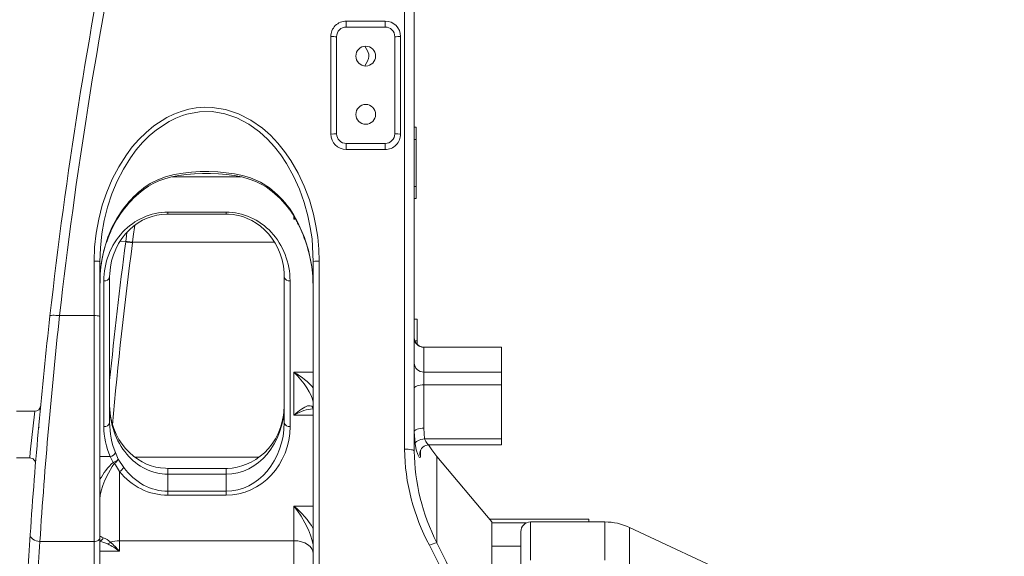
# Model space of a CAD drawing. Units: millimetres. Extents: x 5 to 1184, y 5 to 836.
# Drawn here: x 83 to 167, y 408 to 454 of the extents above; entities that cross this region are included whole.
import ezdxf

# ---------------------------------------------------------------- set-up
doc = ezdxf.new("R2010")
doc.units = ezdxf.units.MM
doc.layers.add('10', color=7, linetype='Continuous')
doc.styles.add('SLDTEXTSTYLE1', font='TXT', dxfattribs={"width": 0.7})
doc.dimstyles.new('SLDDIMSTYLE24', dxfattribs={"dimtxt": 10, "dimasz": 8, "dimexe": 0, "dimexo": 0.0625, "dimgap": 2.5, "dimtad": 2, "dimdec": 3, "dimlfac": 6, "dimrnd": 1e-09, "dimzin": 12, "dimdsep": 46, "dimtxsty": 'SLDTEXTSTYLE1', "dimsah": 1, "dimcen": 0.09, "dimadec": 0, "dimazin": 3, "dimtfac": 1, "dimtdec": 3, "dimtofl": 0, "dimtmove": 0, "dimatfit": 3, "dimfxl": 0, "dimfrac": 2, "dimtolj": 1, "dimtzin": 12, "dimarcsym": 0})

# ---------------------------------------------------------------- blocks, each defined once
blk = doc.blocks.new('_D_62')
at = {"layer": '10'}
for p, q in [((63.049, 503.402), (63.049, 538.999)), ((213.632, 326.974), (213.632, 538.999)), ((63.049, 537.999), (213.632, 537.999))]:
    blk.add_line(p, q, dxfattribs=at)
for points in [[(63.049, 537.999), (73.049, 536.46), (73.049, 539.537)], [(213.632, 537.999), (203.632, 539.537), (203.632, 536.46)]]:
    blk.add_solid(points, dxfattribs=at)
at = {"layer": '10', "insert": (123.792, 550.889), "char_height": 10, "attachment_point": 1, "style": 'SLDTEXTSTYLE1'}
blk.add_mtext('903.5', dxfattribs=at)
blk = doc.blocks.new('_D_63')
at = {"layer": '10'}
for p, q in [((121.966, 529.224), (52.322, 529.224)), ((53.322, 322.808), (53.322, 529.224)), ((183.632, 322.808), (52.322, 322.808))]:
    blk.add_line(p, q, dxfattribs=at)
for points in [[(53.322, 529.224), (51.783, 519.224), (54.86, 519.224)], [(53.322, 322.808), (54.86, 332.808), (51.783, 332.808)]]:
    blk.add_solid(points, dxfattribs=at)
at = {"layer": '10', "insert": (40.431, 408.558), "char_height": 10, "attachment_point": 1, "rotation": 90, "style": 'SLDTEXTSTYLE1'}
blk.add_mtext('1238.5', dxfattribs=at)

msp = doc.modelspace()

# ---------------------------------------------------------------- linework, layer by layer
at = {"color": 7, "linetype": 'Continuous', "lineweight": 18}
for p, q in [((115.798839, 417.56138), (115.798839, 464.904723)), ((116.632172, 464.973428), (116.632172, 417.393374)), ((110.798839, 454.31718), (114.132174, 454.31718)), ((110.798839, 453.807719), (110.798839, 454.31718)), ((114.132174, 453.807719), (114.132174, 454.31718)), ((114.132174, 453.807719), (110.798839, 453.807719)), ((109.465508, 444.621432), (109.465508, 452.979831)), ((109.965506, 452.974387), (109.965506, 444.641052)), ((114.965507, 444.641052), (114.965507, 452.974387)), ((115.465505, 452.979831), (115.465505, 444.621432)), ((116.632172, 445.208518), (116.798841, 445.208518)), ((116.798841, 445.208518), (116.798841, 444.159814)), ((116.632172, 444.159814), (116.798841, 444.159814)), ((116.798841, 444.159814), (116.798841, 440.122294)), ((110.798839, 443.807719), (114.132174, 443.807719)), ((110.798839, 443.284082), (110.798839, 443.807719)), ((114.132174, 443.284082), (114.132174, 443.807719)), ((114.132174, 443.284082), (110.798839, 443.284082)), ((101.75979, 440.941808), (95.837725, 440.941808)), ((116.632172, 440.122294), (116.798841, 440.122294)), ((116.798841, 440.122294), (116.798841, 439.07358)), ((116.632172, 439.07358), (116.798841, 439.07358)), ((95.465504, 437.907415), (100.465504, 437.907415)), ((95.465504, 437.907415), (95.465504, 437.74841)), ((95.465504, 437.74841), (100.465504, 437.74841)), ((100.465504, 437.907415), (100.465504, 437.74841)), ((106.298837, 437.302468), (106.298837, 437.576043)), ((106.450521, 437.302468), (106.298837, 437.302468)), ((106.586971, 437.129654), (106.989243, 436.260271)), ((91.841656, 435.355015), (91.359012, 435.418028)), ((92.438254, 435.323276), (92.432795, 435.277857)), ((104.634929, 435.323276), (92.438254, 435.323276)), ((89.132173, 429.020552), (89.132173, 433.707732)), ((89.632172, 433.655359), (89.632172, 428.954132)), ((107.965507, 392.244645), (107.965507, 433.655359)), ((108.465506, 433.707732), (108.465506, 392.420871)), ((90.465504, 432.350385), (90.465504, 419.83942)), ((105.465505, 419.83942), (105.465505, 432.350385)), ((89.965506, 419.498422), (89.965506, 432.009387)), ((105.965503, 432.009387), (105.965503, 419.498422)), ((86.162232, 429.020552), (89.132173, 429.020552)), ((89.132173, 409.629541), (89.132173, 429.020552)), ((89.632172, 428.954132), (89.632172, 409.95094)), ((116.882173, 428.713995), (116.632172, 428.713995)), ((116.882173, 426.865754), (116.882173, 428.713995)), ((116.882173, 426.865754), (116.682493, 426.865754)), ((116.882173, 426.55582), (116.882173, 426.865754)), ((124.132172, 426.31761), (117.465507, 426.31761)), ((117.465507, 426.31761), (117.465507, 426.302073)), ((117.465507, 426.302073), (117.465507, 424.174962)), ((124.132172, 426.302073), (117.465507, 426.302073)), ((124.132172, 426.31761), (124.132172, 426.302073)), ((124.132172, 426.302073), (124.132172, 424.174962)), ((106.298837, 420.476534), (106.298837, 424.160766)), ((106.298837, 424.160766), (107.965507, 424.160766)), ((117.465507, 424.174962), (117.465507, 423.084376)), ((117.465507, 424.174962), (124.132172, 424.174962)), ((124.132172, 424.174962), (124.132172, 423.084376)), ((117.465507, 423.084376), (117.465507, 419.354615)), ((124.132172, 423.084376), (117.465507, 423.084376)), ((124.132172, 423.084376), (124.132172, 418.447532)), ((84.033517, 420.807717), (82.465508, 420.807717)), ((107.965507, 420.476534), (106.298837, 420.476534)), ((84.419075, 419.374384), (84.361343, 419.474381)), ((116.703345, 418.035485), (116.632172, 419.042446)), ((117.465507, 419.354615), (117.529559, 418.447532)), ((117.529559, 418.447532), (124.132172, 418.447532)), ((124.132172, 418.447532), (124.132172, 417.926369)), ((90.970922, 417.25538), (91.188871, 416.684357)), ((117.167503, 417.463956), (117.167503, 416.92672)), ((117.897981, 417.926369), (124.132172, 417.926369)), ((83.592542, 416.807719), (82.465508, 416.807719)), ((89.632172, 416.914381), (90.521463, 416.914381)), ((90.761208, 416.417835), (90.521463, 416.914381)), ((91.298837, 415.648498), (90.885275, 416.354018)), ((91.188871, 416.684357), (91.677629, 415.989496)), ((92.638784, 416.859267), (103.292309, 416.859267)), ((123.298839, 411.30772), (118.581802, 416.929263)), ((118.581802, 416.929263), (118.581802, 409.516859)), ((91.298837, 415.648498), (91.298837, 409.698117)), ((100.465504, 415.907669), (95.465504, 415.907669)), ((95.465504, 415.907669), (95.465504, 415.407665)), ((95.465504, 415.407665), (95.465504, 413.941391)), ((100.465504, 415.407665), (95.465504, 415.407665)), ((100.465504, 415.907669), (100.465504, 415.407665)), ((100.465504, 413.941391), (100.465504, 415.407665)), ((95.465504, 413.941391), (95.465504, 413.600393)), ((95.465504, 413.941391), (100.465504, 413.941391)), ((100.465504, 413.941391), (100.465504, 413.600393)), ((100.465504, 413.600393), (95.465504, 413.600393)), ((106.298837, 409.698117), (106.298837, 412.66304)), ((107.965507, 412.66304), (106.298837, 412.66304)), ((131.632172, 411.549189), (123.096218, 411.549189)), ((123.298839, 395.959961), (123.298839, 411.30772)), ((126.266413, 411.223161), (123.298839, 411.223161)), ((133.014076, 411.30772), (126.632172, 411.30772)), ((126.632172, 411.30772), (126.632172, 408.036667)), ((131.632172, 411.549189), (131.632172, 411.30772)), ((133.014076, 408.036667), (133.014076, 411.30772)), ((125.798839, 407.296795), (125.798839, 410.474388)), ((145.627554, 405.942845), (135.127168, 410.839257)), ((135.127168, 410.839257), (135.127168, 407.620746)), ((89.132173, 409.629541), (84.470012, 409.629541)), ((89.132173, 375.588032), (89.132173, 409.629541)), ((89.632172, 409.95094), (89.632172, 375.909426)), ((106.298837, 409.698117), (91.298837, 409.698117)), ((91.298837, 409.698117), (91.298837, 408.801206)), ((106.298837, 404.277015), (106.298837, 409.698117)), ((89.632172, 408.801206), (91.298837, 408.801206)), ((125.798839, 409.224379), (123.298839, 409.224379))]:
    msp.add_line(p, q, dxfattribs=at)
at = {"color": 7, "linetype": 'Continuous', "lineweight": 18, "flags": 128}
for points in [[(112.400391, 450.460213), (112.627653, 450.866806), (112.713703, 451.096105), (112.74273, 451.288171), (112.722748, 451.483546), (112.621907, 451.762237), (112.401836, 452.15533)], [(89.132173, 433.707732), (89.175257, 434.909322), (89.303661, 436.105736), (89.522077, 437.31579), (89.828554, 438.507406), (90.20906, 439.634877), (90.673574, 440.730987), (91.239659, 441.81444), (91.898554, 442.844359), (92.41017, 443.518398), (92.968253, 444.154558), (93.58841, 444.759814), (94.257616, 445.310243), (95.371448, 446.023402), (95.982892, 446.319022), (96.617697, 446.560222), (97.256932, 446.73844), (97.90994, 446.856288), (98.597048, 446.911422), (99.286202, 446.897067), (100.423692, 446.718959), (101.547314, 446.34784), (102.601278, 445.809501), (103.590005, 445.11625), (104.277316, 444.510249), (104.909612, 443.846969), (105.502345, 443.115004), (106.038072, 442.340441), (106.658248, 441.267627), (107.184388, 440.146047), (107.629705, 438.953169), (107.979763, 437.729625), (108.190261, 436.743228), (108.341578, 435.746618), (108.434387, 434.72871), (108.465506, 433.707732)], [(107.965507, 433.655359), (107.85126, 435.618041), (107.707265, 436.603504), (107.504888, 437.58259), (107.184478, 438.741503), (106.776315, 439.880021), (106.269651, 441.003837), (105.663626, 442.087996), (105.172563, 442.821759), (104.626738, 443.521627), (104.015478, 444.187917), (103.342189, 444.801934), (102.425539, 445.466834), (101.405152, 446.006475), (100.370624, 446.361659), (99.260994, 446.543701), (98.187306, 446.530837), (97.099526, 446.327764), (96.730514, 446.214207), (96.144878, 445.985603), (95.576985, 445.704706), (94.492508, 444.991656), (93.872729, 444.467125), (93.294713, 443.888593), (92.752892, 443.255065), (92.255461, 442.580589), (91.646416, 441.60188), (91.118165, 440.567938), (90.66443, 439.473865), (90.292536, 438.342351), (90.007462, 437.204488), (89.801488, 436.044274), (89.674923, 434.855459), (89.632172, 433.655359)], [(93.390244, 439.987548), (93.942303, 440.363971), (94.591889, 440.692433), (95.275221, 440.943358), (96.014125, 441.135255), (96.773637, 441.268064), (97.501639, 441.348183), (98.238148, 441.390671), (98.998922, 441.399085), (99.75829, 441.372055), (101.179419, 441.21292), (101.888282, 441.064634), (102.576482, 440.859554), (103.414946, 440.497794), (104.207434, 439.987548)], [(93.404977, 439.865359), (93.424383, 439.881492), (93.790251, 440.13349), (94.20879, 440.369942), (94.683819, 440.586177), (95.211777, 440.774598), (95.78271, 440.930623), (96.407074, 441.057521), (97.071556, 441.15108), (97.758103, 441.210367), (98.454041, 441.237984), (99.142704, 441.238093), (99.819018, 441.212106), (100.497234, 441.155084), (101.169833, 441.061763), (101.823984, 440.928755), (102.450031, 440.754282), (103.023547, 440.541146), (103.491434, 440.317768), (103.901648, 440.074899), (104.193109, 439.864405)], [(93.400452, 439.866839), (93.410351, 439.882852), (93.409551, 439.925261), (93.390244, 439.987548)], [(105.901483, 438.160298), (105.900117, 438.162474), (105.894623, 438.198356), (105.91091, 438.248543)], [(105.91091, 438.248543), (106.270798, 437.712449), (106.586971, 437.129654)], [(90.465504, 432.350385), (90.47221, 432.629782), (90.52496, 433.180161), (90.629283, 433.720338), (90.783102, 434.24316), (90.983334, 434.74219), (91.226054, 435.211746), (91.506653, 435.647068), (91.820059, 436.044393), (92.161003, 436.401007), (92.524239, 436.715253), (92.904765, 436.986414), (93.298061, 437.214621), (93.700213, 437.400617), (94.108013, 437.545556), (94.518987, 437.650758), (94.931327, 437.717505), (95.343782, 437.746811), (95.465504, 437.74841)], [(100.465504, 437.74841), (100.676117, 437.743622), (101.086327, 437.706617), (101.4928, 437.633194), (101.894402, 437.523174), (102.290018, 437.37602), (102.678024, 437.190908), (103.0562, 436.966973), (103.421681, 436.703491), (103.770964, 436.400093), (104.099987, 436.056969), (104.404259, 435.675013), (104.679041, 435.256012), (104.919521, 434.802699), (105.121069, 434.318799), (105.279434, 433.80896), (105.390969, 433.278757), (105.452824, 432.734487), (105.465505, 432.350385)], [(92.614112, 436.779298), (92.496051, 435.808557), (92.438254, 435.323276)], [(106.564997, 437.08505), (106.56458, 437.086123), (106.567813, 437.104203), (106.586971, 437.129654)], [(90.543293, 436.24527), (90.548528, 436.265288), (90.539652, 436.306455)], [(91.846385, 435.394672), (91.904609, 435.878046), (91.94058, 436.170457)], [(91.841646, 435.355025), (91.841646, 435.355035), (91.846385, 435.394672)], [(91.841646, 435.355025), (91.96766, 435.338575), (92.112082, 435.31972), (92.2692, 435.299206), (92.432795, 435.277857)], [(91.846385, 435.394672), (91.906829, 435.387381), (91.972548, 435.379453), (92.042886, 435.37097), (92.117149, 435.362009), (92.194595, 435.352671), (92.27446, 435.343035), (92.35595, 435.33321), (92.438254, 435.323276)], [(86.162232, 429.020552), (86.002189, 429.036258), (85.848176, 429.047195), (85.706009, 429.052947), (85.581038, 429.053304), (85.477986, 429.048258), (85.400729, 429.037996), (85.352186, 429.022896), (85.334185, 429.003535)], [(117.465507, 423.084376), (117.30293, 423.078386), (117.146602, 423.060614), (117.00253, 423.031775), (116.876248, 422.992953), (116.772615, 422.945646), (116.695606, 422.891674), (116.648185, 422.833113), (116.632172, 422.772207)], [(107.953085, 421.589839), (107.963863, 421.652861), (107.965507, 421.657838)], [(95.465504, 415.907669), (95.254891, 415.912457), (94.844682, 415.949462), (94.438213, 416.022895), (94.036607, 416.132905), (93.640996, 416.280059), (93.25299, 416.465171), (92.874813, 416.689106), (92.509332, 416.952588), (92.160049, 417.255986), (91.831027, 417.59912), (91.52675, 417.981066), (91.251972, 418.400067), (91.011493, 418.85338), (90.809944, 419.33729), (90.65158, 419.847119), (90.540045, 420.377322), (90.478185, 420.921592), (90.465504, 421.305694)], [(105.465505, 421.305694), (105.458799, 421.026297), (105.406049, 420.475918), (105.301726, 419.935741), (105.147911, 419.412919), (104.947674, 418.913889), (104.704954, 418.444333), (104.424361, 418.009011), (104.110949, 417.611686), (103.770006, 417.255072), (103.406775, 416.940836), (103.026244, 416.669665), (102.632948, 416.441458), (102.230795, 416.255462), (101.822995, 416.110523), (101.412026, 416.005321), (100.999686, 415.938584), (100.587227, 415.909268), (100.465504, 415.907669)], [(107.889005, 421.005734), (107.950845, 421.000667), (107.97033, 420.994856)], [(117.465507, 419.354615), (117.30293, 419.348615), (117.146602, 419.330853), (117.00253, 419.302004), (116.876248, 419.263182), (116.772615, 419.215876), (116.695606, 419.161914), (116.648185, 419.103352), (116.632172, 419.042446)], [(117.529559, 418.447532), (117.368652, 418.421932), (117.213908, 418.385364), (117.071252, 418.339221), (116.946144, 418.285268), (116.843381, 418.225574), (116.766893, 418.162423), (116.719607, 418.098249), (116.703345, 418.035485)], [(117.167503, 416.92672), (117.155287, 416.848737), (117.122989, 416.831213), (117.072757, 416.868615), (116.941659, 417.099444), (116.808353, 417.500305), (116.703345, 418.035485)], [(117.529559, 418.447532), (117.624067, 418.208398), (117.744044, 418.033359), (117.862031, 417.938061), (117.898328, 417.938836)], [(116.632172, 417.393374), (116.616158, 417.426157), (116.568737, 417.457668), (116.491728, 417.486715), (116.388096, 417.512176), (116.261813, 417.533068), (116.117744, 417.548595), (115.961416, 417.558151), (115.798839, 417.56138)], [(117.167503, 416.92672), (117.119862, 417.108971), (117.113993, 417.20713)], [(118.581802, 416.929263), (118.139238, 417.506027), (117.866718, 417.921005)], [(90.885275, 416.354018), (90.69, 416.059899), (90.358623, 415.502785), (90.051426, 414.886055), (89.872935, 414.442438), (89.72887, 413.969654), (89.659361, 413.616218), (89.632172, 413.253047)], [(107.965507, 409.001696), (107.939803, 409.354287), (107.868809, 409.718313), (107.728281, 410.181182), (107.546248, 410.634704), (107.24525, 411.240158), (106.907679, 411.808558), (106.608617, 412.250725), (106.301375, 412.659832), (106.298837, 412.66304)], [(84.470012, 409.629541), (84.303238, 409.647016), (84.143229, 409.68551), (83.996478, 409.743466), (83.868939, 409.818538), (83.765788, 409.907667), (83.691203, 410.007246), (83.648218, 410.113233), (83.638572, 410.221326)], [(89.632172, 409.95094), (89.622565, 409.888236), (89.594114, 409.827945), (89.547905, 409.772384), (89.485728, 409.723677), (89.409955, 409.683712), (89.323514, 409.654009), (89.229716, 409.635721), (89.132173, 409.629541)], [(106.298837, 409.698117), (106.62399, 409.676272), (106.936647, 409.611591), (107.22479, 409.506547), (107.47735, 409.365195), (107.68462, 409.192947), (107.838639, 408.996431), (107.93348, 408.783205), (107.965507, 408.561446)], [(118.581802, 409.516859), (119.39253, 407.91259), (120.154764, 406.290837), (120.864573, 404.64335), (121.510385, 402.976804), (122.094093, 401.257483), (122.59237, 399.51958), (122.998978, 397.746154), (123.298839, 395.959961)], [(122.910249, 392.420871), (122.800247, 394.7774), (122.473166, 397.147266), (122.020156, 399.211549), (121.42886, 401.255456), (120.717827, 403.270953), (119.880424, 405.310793), (118.950442, 407.322077), (117.943432, 409.304627)]]:
    msp.add_lwpolyline(points, dxfattribs=at)
at = {"color": 7, "linetype": 'Continuous', "lineweight": 18}
for centre in [(112.465506, 451.307717), (112.465506, 446.307717)]:
    msp.add_circle(centre, 0.85, dxfattribs=at)
for centre, radius, start, end in [((499.357492, 382.158993), 416.664985, 168.51252159, 173.54473907), ((495.397484, 382.484377), 411.872683, 168.45653684, 173.51247989), ((110.800831, 452.981857), 1.335325, 90.08548436, 180.08693171), ((114.130151, 452.981826), 1.335355, 359.9143795, 89.91320443), ((110.798839, 452.974384), 0.833333, 90, 180), ((114.132172, 452.974384), 0.833333, 0, 90), ((109.590888, 441.531328), 11.449189, 88.12494075, 90.62745699), ((115.340121, 441.531762), 11.448755, 89.3724956, 91.87510666), ((110.800852, 444.619426), 1.335346, 179.91396111, 269.91362281), ((109.590378, 447.820056), 3.201061, 267.76437253, 276.72987615), ((110.798839, 444.641051), 0.833333, 180, 270), ((114.132172, 444.641051), 0.833333, 270, 0), ((114.130183, 444.619405), 1.335324, 270.085436, 0.08698007), ((115.34063, 447.819935), 3.20094, 263.2699548, 272.23579652), ((104.301127, 439.918072), 0.116641, 143.44178495, 205.37295432), ((99.272006, 432.296835), 9.58019, 127.79836046, 155.65064702), ((98.454361, 432.427757), 9.397893, 37.57341715, 52.33238903), ((101.072605, 434.462577), 6.086845, 25.52105332, 37.44430761), ((93.730579, 430.480086), 14.43344, 23.40284568, 27.23147371), ((100.954595, 431.867425), 11.321485, 156.91545678, 180.83487288), ((100.288739, 431.922231), 10.65146, 156.07614278, 180.57138968), ((96.020835, 431.462735), 11.935808, 1.69493538, 23.43510272), ((107.021929, 436.227577), 0.046231, 134.99299549, 199.79362641), ((96.264604, 431.66541), 11.667503, 0.73757179, 23.19221433), ((499.359154, 382.158734), 410.974878, 172.56280935, 174.23135955), ((499.359154, 382.158734), 410.378763, 172.56280935, 174.75942675), ((89.255784, 432.474925), 1.238989, 72.31485763, 95.72579856), ((108.341895, 432.474925), 1.238989, 84.27420144, 107.68514237), ((90.032367, 432.448418), 0.444093, 261.34083562, 347.24701108), ((105.898648, 432.448427), 0.444101, 192.75395138, 278.65820191), ((499.367722, 382.15793), 416.675269, 173.54475207, 176.13816232), ((528.180723, 380.677004), 444.654298, 173.75837063, 176.26668941), ((89.254966, 428.029745), 0.998387, 67.80158461, 97.06475819), ((117.465506, 427.150943), 0.833333, 180, 270), ((117.457808, 427.127711), 0.825673, 180.54418055, 270.53425301), ((117.438939, 424.981793), 0.807268, 182.0178053, 271.88596418), ((351.085991, 389.342529), 268.899761, 173.28016436, 174.13763507), ((84.033517, 421.307717), 0.5, 270, 354.61515692), ((90.032382, 419.93743), 0.444073, 261.33841838, 347.24942832), ((105.898633, 419.937439), 0.444081, 192.75153418, 278.66061912), ((90.386238, 417.559324), 0.658967, 281.84162023, 332.53255982), ((133.71029, 417.806772), 17.913132, 180.78491828, 208.33538932), ((134.609818, 417.663734), 17.979679, 180.86158734, 206.9437616), ((117.884243, 417.152494), 0.771692, 89.02478068, 175.97110516), ((83.592543, 416.307717), 0.5, 355.30455197, 90), ((95.324168, 411.701761), 6.562161, 134.05464495, 150.15750364), ((90.577664, 417.188727), 0.792441, 283.39233733, 320.47044396), ((91.203637, 417.125461), 0.834552, 237.98509331, 247.57480569), ((90.584937, 416.934721), 0.653772, 297.34787256, 337.48331939), ((90.982321, 416.380981), 0.797943, 293.36978736, 330.61883211), ((101.745816, 407.078502), 7.20535, 30.32168161, 50.80996532), ((126.632172, 410.474384), 0.833333, 90, 180), ((133.014075, 406.307717), 5, 65, 90), ((499.359154, 382.158734), 416.666667, 176.13819338, 177.1364507), ((499.359154, 381.623078), 415.833333, 176.13819338, 177.1364507), ((89.464146, 410.106523), 0.472186, 290.84528289, 340.94932578), ((89.398948, 407.72265), 1.919414, 62.00290699, 83.02086459), ((89.201665, 408.108885), 1.975083, 47.71714718, 68.96894412), ((90.134148, 409.918149), 0.527454, 288.32370028, 318.71271822), ((91.289512, 407.383982), 2.314153, 89.76914491, 109.14709053), ((86.14273, 404.417184), 6.767945, 40.37312694, 49.58540429), ((118.832613, 407.69626), 1.837794, 97.84384188, 118.93588962), ((87.665068, 404.02881), 5.998336, 52.7138545, 63.94253164)]:
    msp.add_arc(centre, radius, start, end, dxfattribs=at)
for centre, major_axis, ratio, start_param, end_param in [((98.798839, 432.031713), (0, 9.85387), 0.930260524, 0.63109441, 1.122074784), ((98.798839, 432.031713), (0, 9.85387), 0.930260524, 5.395104952, 5.652090897), ((95.465506, 432.009386), (0, 5.898028), 0.932515086, 0, 1.570796327), ((100.465506, 432.009386), (0, 5.898028), 0.932515086, 4.71238898, 6.283185307), ((106.298839, 436.165809), (1.555817, 1.886819), 0.316761352, 1.140348716, 1.204025561), ((106.298839, 436.165809), (2.095036, 1.468481), 0.376247906, 1.258248509, 1.312942531), ((106.298839, 423.024099), (-1.555817, 1.886819), 0.316761352, 3.630536467, 5.079159746), ((106.298839, 423.024099), (2.095036, -1.468481), 0.376247906, 0.951013703, 1.828650123), ((106.298839, 419.339868), (1.555817, 1.886819), 0.316761352, 5.916414542, 7.487210869), ((106.298839, 421.427599), (1.666667, 0), 0.798736986, 0, 0.122173048), ((95.465506, 421.305696), (0, 5.898028), 0.847740987, 1.570796327, 3.141592654), ((100.465506, 421.305696), (0, 5.898028), 0.847740987, 3.141592654, 4.71238898), ((106.298839, 419.339868), (2.095036, 1.468481), 0.376247906, 0.492637783, 1.312942531), ((95.465506, 419.839417), (0, 5.898028), 0.847740987, 1.570796327, 2.024301586), ((100.465506, 419.839417), (0, 5.898028), 0.847740987, 3.141592654, 4.71238898), ((95.465506, 419.498417), (0, 5.898028), 0.932515086, 1.570796327, 2.024301586), ((100.465506, 419.498417), (0, 5.898028), 0.932515086, 3.141592654, 4.71238898), ((95.465506, 419.498417), (0, 5.898028), 0.932515086, 2.282001493, 3.141592654), ((95.465506, 419.839417), (0, 5.898028), 0.847740987, 2.282001493, 3.141592654), ((91.298839, 410.141051), (1.666667, 0), 0.204599508, 3.141592654, 3.727842971)]:
    msp.add_ellipse(centre, major_axis=major_axis, ratio=ratio, start_param=start_param, end_param=end_param, dxfattribs=at)

# ---------------------------------------------------------------- dimensions: what is measured, and where the dimension line sits
at = {"layer": '10'}
dim = msp.add_linear_dim(base=(213.632172, 537.998626), p1=(63.048839, 503.402467), p2=(213.632172, 326.974384), dimstyle='SLDDIMSTYLE24', dxfattribs=at)
dim.commit()
dim.dimension.update_dxf_attribs({"geometry": '_D_62', "text_midpoint": (138.340506, 537.998626), "dimtype": 160})
dim = msp.add_linear_dim(base=(53.321906, 529.224384), p1=(183.632172, 322.807717), p2=(121.965506, 529.224384), angle=90, dimstyle='SLDDIMSTYLE24', dxfattribs=at)
dim.commit()
dim.dimension.update_dxf_attribs({"geometry": '_D_63', "text_midpoint": (53.321906, 426.016051), "dimtype": 160})

doc.saveas('drawing.dxf')
